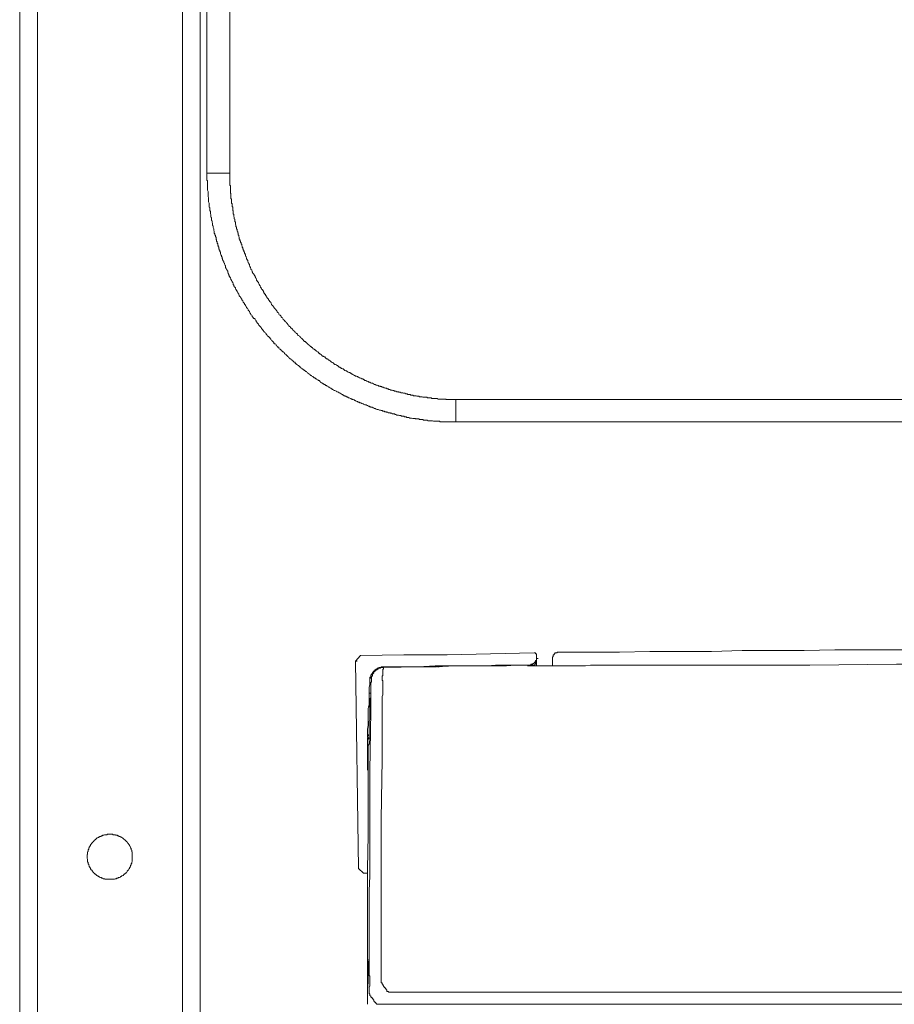
# Model space of a CAD drawing. Units: inches. Extents: x -1111 to 2748, y -1336 to 870.
# Drawn here: x 1648 to 1796, y -210 to -44 of the extents above; entities that cross this region are included whole.
import ezdxf

# ---------------------------------------------------------------- set-up
doc = ezdxf.new("R2010")
doc.units = ezdxf.units.IN
doc.header["$MEASUREMENT"] = 0
doc.layers.add('图层 1', color=7, linetype='Continuous')

msp = doc.modelspace()

# ---------------------------------------------------------------- linework, layer by layer
at = {"layer": '图层 1', "color": 7, "lineweight": 9}
for points in [[(1648.5, -567.55), (1648.5, 322.68)], [(1678.96, -567.55), (1678.96, 322.51)], [(1651.49, 321.21), (1651.49, -567.55)], [(1675.94, 321.21), (1675.94, -567.55)], [(1683.96, -70.11), (1683.96, 69.01)], [(1680.08, -70.11), (1680.08, 65.16)], [(1680.08, -70.11), (1683.96, -70.11)], [(1680.08, -70.11), (1680.08, -70.2), (1680.08, -70.27), (1680.08, -70.36), (1680.08, -70.57), (1680.08, -70.68), (1680.08, -70.74), (1680.08, -70.85), (1680.08, -70.94), (1680.08, -71.04), (1680.08, -71.25), (1680.08, -71.31), (1680.2, -71.41), (1680.2, -71.51), (1680.2, -71.62), (1680.2, -71.69), (1680.2, -71.88), (1680.2, -71.97), (1680.2, -72.07), (1680.2, -72.15), (1680.2, -72.26), (1680.2, -72.36), (1680.2, -72.55), (1680.2, -72.64), (1680.2, -72.74), (1680.2, -72.83), (1680.2, -72.93), (1680.2, -73.02), (1680.29, -73.2), (1680.29, -73.29), (1680.29, -73.4), (1680.29, -73.49), (1680.29, -73.58), (1680.29, -73.66), (1680.29, -73.86), (1680.29, -73.97), (1680.29, -74.03), (1680.29, -74.13), (1680.35, -74.24), (1680.35, -74.34), (1680.35, -74.54), (1680.35, -74.61), (1680.35, -74.7), (1680.35, -74.81), (1680.35, -74.88), (1680.35, -74.97), (1680.47, -75.19), (1680.47, -75.3), (1680.47, -75.38), (1680.47, -75.43), (1680.47, -75.56), (1680.47, -75.64), (1680.47, -75.84), (1680.56, -75.95), (1680.56, -76.03), (1680.56, -76.13), (1680.56, -76.22), (1680.56, -76.29), (1680.56, -76.41), (1680.68, -76.58), (1680.68, -76.72), (1680.68, -76.78), (1680.68, -76.89), (1680.68, -76.98), (1680.75, -77.09), (1680.75, -77.23), (1680.75, -77.34), (1680.75, -77.43), (1680.75, -77.55), (1680.86, -77.62), (1680.86, -77.72), (1680.86, -77.82), (1680.86, -77.98), (1680.86, -78.1), (1680.95, -78.2), (1680.95, -78.29), (1680.95, -78.38), (1680.95, -78.48), (1681.04, -78.57), (1681.04, -78.76), (1681.04, -78.88), (1681.04, -78.95), (1681.13, -79.03), (1681.13, -79.13), (1681.13, -79.22), (1681.13, -79.3), (1681.24, -79.52), (1681.24, -79.61), (1681.24, -79.71), (1681.24, -79.81), (1681.3, -79.9), (1681.3, -79.99), (1681.3, -80.06), (1681.3, -80.26), (1681.4, -80.35), (1681.4, -80.43), (1681.4, -80.55), (1681.5, -80.63), (1681.5, -80.73), (1681.5, -80.81), (1681.62, -81.01), (1681.62, -81.11), (1681.62, -81.2), (1681.62, -81.32), (1681.71, -81.39), (1681.71, -81.49), (1681.71, -81.59), (1681.8, -81.69), (1681.8, -81.86), (1681.8, -81.95), (1681.89, -82.05), (1681.89, -82.16), (1681.89, -82.25), (1681.96, -82.34), (1681.96, -82.42), (1681.96, -82.53), (1682.07, -82.62), (1682.07, -82.79), (1682.07, -82.9), (1682.16, -82.97), (1682.16, -83.08), (1682.25, -83.19), (1682.25, -83.27), (1682.25, -83.36), (1682.34, -83.46), (1682.34, -83.56), (1682.34, -83.73), (1682.45, -83.86), (1682.45, -83.93), (1682.54, -84.04), (1682.54, -84.13), (1682.54, -84.2), (1682.64, -84.32), (1682.64, -84.41), (1682.64, -84.51), (1682.73, -84.59), (1682.73, -84.75), (1682.81, -84.87), (1682.81, -84.95), (1682.92, -85.06), (1682.92, -85.16), (1682.92, -85.27), (1683.02, -85.34), (1683.02, -85.45), (1683.08, -85.52), (1683.08, -85.64), (1683.19, -85.72), (1683.19, -85.9), (1683.19, -86.02), (1683.28, -86.09), (1683.28, -86.2), (1683.4, -86.28), (1683.4, -86.38), (1683.49, -86.46), (1683.49, -86.57), (1683.58, -86.66), (1683.58, -86.77), (1683.58, -86.86), (1683.64, -86.98), (1683.64, -87.04), (1683.78, -87.23), (1683.78, -87.32), (1683.84, -87.41), (1683.84, -87.51), (1683.96, -87.6), (1683.96, -87.69), (1684.03, -87.8), (1684.03, -87.87), (1684.12, -87.98), (1684.12, -88.06), (1684.23, -88.18), (1684.23, -88.27), (1684.34, -88.37), (1684.34, -88.45), (1684.43, -88.55), (1684.43, -88.65), (1684.52, -88.74), (1684.52, -88.92), (1684.59, -89.02), (1684.59, -89.12), (1684.68, -89.2), (1684.68, -89.29), (1684.8, -89.39), (1684.88, -89.47), (1684.88, -89.57), (1684.97, -89.69), (1684.97, -89.77), (1685.09, -89.85), (1685.09, -89.95), (1685.15, -90.05), (1685.15, -90.15), (1685.27, -90.23), (1685.27, -90.34), (1685.36, -90.42), (1685.44, -90.54), (1685.44, -90.62), (1685.54, -90.72), (1685.54, -90.81), (1685.64, -90.92), (1685.74, -90.99), (1685.74, -91.08), (1685.85, -91.17), (1685.85, -91.26), (1685.94, -91.38), (1685.94, -91.49), (1686.03, -91.55), (1686.12, -91.64), (1686.12, -91.73), (1686.21, -91.83), (1686.21, -91.92), (1686.33, -92.02), (1686.39, -92.12), (1686.39, -92.21), (1686.5, -92.32), (1686.57, -92.42), (1686.57, -92.51), (1686.69, -92.59), (1686.69, -92.69), (1686.75, -92.78), (1686.84, -92.88), (1686.84, -92.97), (1686.95, -93.04), (1687.06, -93.15), (1687.06, -93.27), (1687.15, -93.35), (1687.27, -93.44), (1687.27, -93.53), (1687.34, -93.62), (1687.34, -93.72), (1687.43, -93.83), (1687.51, -93.91), (1687.51, -94.02), (1687.63, -94.1), (1687.72, -94.19), (1687.72, -94.3), (1687.78, -94.38), (1687.9, -94.48), (1687.9, -94.56), (1687.99, -94.64), (1688.11, -94.64), (1688.19, -94.76), (1688.19, -94.83), (1688.29, -94.94), (1688.38, -95.01), (1688.38, -95.16), (1688.46, -95.23), (1688.54, -95.32), (1688.54, -95.41), (1688.66, -95.51), (1688.75, -95.6), (1688.85, -95.7), (1688.85, -95.8), (1688.94, -95.9), (1689.05, -96), (1689.11, -96.08), (1689.2, -96.18), (1689.29, -96.27), (1689.29, -96.34), (1689.41, -96.43), (1689.5, -96.54), (1689.5, -96.61), (1689.61, -96.73), (1689.68, -96.84), (1689.81, -96.94), (1689.9, -97.02), (1689.96, -97.11), (1690.05, -97.19), (1690.05, -97.29), (1690.17, -97.39), (1690.24, -97.5), (1690.35, -97.58), (1690.35, -97.68), (1690.44, -97.68), (1690.53, -97.76), (1690.64, -97.88), (1690.74, -97.95), (1690.74, -98.05), (1690.83, -98.14), (1690.92, -98.24), (1690.98, -98.34), (1691.1, -98.43), (1691.18, -98.51), (1691.29, -98.63), (1691.38, -98.72), (1691.38, -98.79), (1691.47, -98.9), (1691.56, -98.9), (1691.68, -99), (1691.78, -99.08), (1691.78, -99.2), (1691.86, -99.28), (1691.94, -99.36), (1692.01, -99.48), (1692.13, -99.48), (1692.22, -99.56), (1692.22, -99.66), (1692.28, -99.76), (1692.43, -99.84), (1692.52, -99.92), (1692.62, -99.92), (1692.62, -100.03), (1692.71, -100.12), (1692.81, -100.2), (1692.89, -100.29), (1692.95, -100.29), (1693.08, -100.41), (1693.16, -100.49), (1693.16, -100.61), (1693.27, -100.69), (1693.36, -100.69), (1693.46, -100.8), (1693.54, -100.87), (1693.64, -100.98), (1693.64, -101.08), (1693.73, -101.08), (1693.82, -101.14), (1693.9, -101.27), (1694.02, -101.37), (1694.1, -101.44), (1694.19, -101.44), (1694.31, -101.53), (1694.31, -101.64), (1694.4, -101.7), (1694.52, -101.7), (1694.58, -101.8), (1694.67, -101.9), (1694.76, -102.01), (1694.88, -102.01), (1694.96, -102.09), (1694.96, -102.21), (1695.05, -102.28), (1695.15, -102.28), (1695.26, -102.39), (1695.34, -102.48), (1695.43, -102.58), (1695.53, -102.58), (1695.62, -102.67), (1695.7, -102.77), (1695.8, -102.85), (1695.89, -102.85), (1695.89, -102.96), (1696, -103.06), (1696.08, -103.16), (1696.2, -103.16), (1696.27, -103.22), (1696.39, -103.33), (1696.44, -103.33), (1696.56, -103.41), (1696.65, -103.49), (1696.76, -103.59), (1696.85, -103.59), (1696.95, -103.69), (1697.03, -103.78), (1697.12, -103.9), (1697.24, -103.99), (1697.3, -103.99), (1697.39, -104.08), (1697.51, -104.17), (1697.6, -104.25), (1697.69, -104.25), (1697.78, -104.38), (1697.87, -104.46), (1697.96, -104.46), (1698.05, -104.57), (1698.18, -104.64), (1698.25, -104.64), (1698.33, -104.74), (1698.42, -104.83), (1698.54, -104.83), (1698.63, -104.92), (1698.72, -105.02), (1698.78, -105.02), (1698.92, -105.12), (1698.99, -105.12), (1699.11, -105.21), (1699.11, -105.29), (1699.19, -105.29), (1699.26, -105.39), (1699.38, -105.49), (1699.47, -105.49), (1699.57, -105.57), (1699.69, -105.7), (1699.75, -105.7), (1699.84, -105.76), (1699.96, -105.76), (1700.05, -105.88), (1700.14, -105.96), (1700.23, -105.96), (1700.34, -106.06), (1700.41, -106.06), (1700.52, -106.13), (1700.61, -106.24), (1700.73, -106.24), (1700.79, -106.33), (1700.88, -106.33), (1700.96, -106.42), (1701.08, -106.5), (1701.17, -106.5), (1701.27, -106.62), (1701.36, -106.62), (1701.44, -106.73), (1701.53, -106.81), (1701.67, -106.81), (1701.85, -106.9), (1701.92, -106.9), (1702.01, -107), (1702.12, -107), (1702.19, -107.08), (1702.29, -107.08), (1702.41, -107.18), (1702.5, -107.27), (1702.59, -107.27), (1702.68, -107.36), (1702.77, -107.36), (1702.86, -107.47), (1702.93, -107.47), (1703.04, -107.56), (1703.12, -107.56), (1703.25, -107.68), (1703.33, -107.68), (1703.4, -107.77), (1703.52, -107.77), (1703.61, -107.85), (1703.71, -107.85), (1703.8, -107.95), (1703.87, -107.95), (1703.98, -108.03), (1704.08, -108.03), (1704.28, -108.12), (1704.37, -108.12), (1704.46, -108.24), (1704.55, -108.24), (1704.64, -108.3), (1704.76, -108.3), (1704.84, -108.39), (1704.91, -108.39), (1705.04, -108.51), (1705.14, -108.51), (1705.22, -108.59), (1705.31, -108.59), (1705.4, -108.68), (1705.49, -108.68), (1705.58, -108.79), (1705.78, -108.79), (1705.88, -108.87), (1705.99, -108.87), (1706.05, -108.87), (1706.18, -108.97), (1706.26, -108.97), (1706.36, -109.05), (1706.46, -109.05), (1706.55, -109.15), (1706.61, -109.15), (1706.71, -109.24), (1706.83, -109.24), (1706.91, -109.24), (1707.09, -109.34), (1707.21, -109.34), (1707.3, -109.43), (1707.38, -109.43), (1707.47, -109.43), (1707.54, -109.54), (1707.65, -109.54), (1707.72, -109.63), (1707.86, -109.63), (1707.94, -109.63), (1708.12, -109.74), (1708.21, -109.74), (1708.31, -109.83), (1708.39, -109.83), (1708.48, -109.83), (1708.6, -109.92), (1708.69, -109.92), (1708.8, -110.01), (1708.89, -110.01), (1708.98, -110.01), (1709.17, -110.09), (1709.27, -110.09), (1709.36, -110.09), (1709.45, -110.19), (1709.54, -110.19), (1709.63, -110.19), (1709.73, -110.3), (1709.84, -110.3), (1709.99, -110.3), (1710.08, -110.38), (1710.19, -110.38), (1710.29, -110.38), (1710.38, -110.47), (1710.47, -110.47), (1710.6, -110.47), (1710.67, -110.58), (1710.78, -110.58), (1710.96, -110.58), (1711.05, -110.65), (1711.14, -110.65), (1711.24, -110.65), (1711.34, -110.75), (1711.41, -110.75), (1711.5, -110.75), (1711.7, -110.75), (1711.8, -110.85), (1711.89, -110.85), (1711.99, -110.85), (1712.08, -110.95), (1712.15, -110.95), (1712.26, -110.95), (1712.38, -110.95), (1712.54, -111.04), (1712.65, -111.04), (1712.74, -111.04), (1712.8, -111.04), (1712.92, -111.12), (1713.01, -111.12), (1713.1, -111.12), (1713.31, -111.12), (1713.39, -111.23), (1713.5, -111.23), (1713.59, -111.23), (1713.69, -111.23), (1713.77, -111.35), (1713.86, -111.35), (1714.07, -111.35), (1714.18, -111.35), (1714.25, -111.44), (1714.37, -111.44), (1714.45, -111.44), (1714.54, -111.44), (1714.61, -111.44), (1714.8, -111.53), (1714.9, -111.53), (1714.99, -111.53), (1715.13, -111.53), (1715.19, -111.53), (1715.28, -111.6), (1715.48, -111.6), (1715.55, -111.6), (1715.64, -111.6), (1715.75, -111.6), (1715.84, -111.6), (1715.96, -111.7), (1716.06, -111.7), (1716.22, -111.7), (1716.31, -111.7), (1716.4, -111.7), (1716.52, -111.7), (1716.61, -111.78), (1716.7, -111.78), (1716.9, -111.78), (1716.97, -111.78), (1717.06, -111.78), (1717.15, -111.78), (1717.27, -111.78), (1717.33, -111.89), (1717.55, -111.89), (1717.62, -111.89), (1717.74, -111.89), (1717.83, -111.89), (1717.91, -111.89), (1718.01, -111.89), (1718.12, -111.89), (1718.27, -111.96), (1718.39, -111.96), (1718.48, -111.96), (1718.57, -111.96), (1718.66, -111.96), (1718.77, -111.96), (1718.97, -111.96), (1719.03, -111.96), (1719.16, -111.96), (1719.22, -111.96), (1719.33, -111.96), (1719.42, -112.08), (1719.62, -112.08), (1719.69, -112.08), (1719.84, -112.08), (1719.9, -112.08), (1719.98, -112.08), (1720.07, -112.08), (1720.3, -112.08), (1720.36, -112.08), (1720.45, -112.08), (1720.57, -112.08), (1720.64, -112.08), (1720.72, -112.08), (1720.91, -112.08), (1721.04, -112.08), (1721.11, -112.08), (1721.23, -112.08), (1721.31, -112.08), (1721.38, -112.08), (1721.59, -112.08), (1721.69, -112.08), (1721.75, -112.08), (1721.87, -112.08), (1721.96, -112.08), (1722.05, -112.08)], [(1683.96, -70.11), (1683.96, -70.2), (1683.96, -70.27), (1683.96, -70.36), (1683.96, -70.48), (1683.96, -70.57), (1683.96, -70.68), (1683.96, -70.74), (1683.96, -70.85), (1683.96, -71.04), (1683.96, -71.12), (1683.96, -71.25), (1683.96, -71.31), (1683.96, -71.41), (1683.96, -71.51), (1683.96, -71.62), (1683.96, -71.69), (1683.96, -71.8), (1683.96, -71.88), (1683.96, -71.97), (1683.96, -72.07), (1683.96, -72.15), (1684.03, -72.26), (1684.03, -72.36), (1684.03, -72.46), (1684.03, -72.55), (1684.03, -72.74), (1684.03, -72.83), (1684.03, -72.93), (1684.03, -73.02), (1684.03, -73.09), (1684.03, -73.2), (1684.03, -73.29), (1684.03, -73.4), (1684.03, -73.49), (1684.12, -73.58), (1684.12, -73.66), (1684.12, -73.77), (1684.12, -73.86), (1684.12, -73.97), (1684.12, -74.03), (1684.12, -74.13), (1684.12, -74.24), (1684.12, -74.43), (1684.23, -74.54), (1684.23, -74.61), (1684.23, -74.7), (1684.23, -74.81), (1684.23, -74.88), (1684.23, -74.97), (1684.23, -75.1), (1684.23, -75.19), (1684.34, -75.3), (1684.34, -75.38), (1684.34, -75.43), (1684.34, -75.56), (1684.34, -75.64), (1684.34, -75.75), (1684.43, -75.84), (1684.43, -75.95), (1684.43, -76.03), (1684.43, -76.13), (1684.43, -76.29), (1684.43, -76.41), (1684.52, -76.49), (1684.52, -76.58), (1684.52, -76.72), (1684.52, -76.78), (1684.52, -76.89), (1684.52, -76.98), (1684.59, -77.09), (1684.59, -77.15), (1684.59, -77.23), (1684.59, -77.34), (1684.59, -77.43), (1684.68, -77.55), (1684.68, -77.62), (1684.68, -77.72), (1684.68, -77.82), (1684.8, -77.89), (1684.8, -77.98), (1684.8, -78.1), (1684.8, -78.2), (1684.8, -78.29), (1684.88, -78.38), (1684.88, -78.57), (1684.88, -78.65), (1684.88, -78.76), (1684.97, -78.88), (1684.97, -78.95), (1684.97, -79.03), (1684.97, -79.13), (1685.09, -79.22), (1685.09, -79.3), (1685.09, -79.43), (1685.09, -79.52), (1685.15, -79.61), (1685.15, -79.71), (1685.15, -79.81), (1685.15, -79.9), (1685.27, -79.99), (1685.27, -80.06), (1685.27, -80.17), (1685.36, -80.26), (1685.36, -80.35), (1685.36, -80.43), (1685.36, -80.55), (1685.44, -80.63), (1685.44, -80.73), (1685.44, -80.81), (1685.54, -80.9), (1685.54, -81.01), (1685.54, -81.11), (1685.54, -81.2), (1685.64, -81.32), (1685.64, -81.39), (1685.64, -81.49), (1685.74, -81.59), (1685.74, -81.69), (1685.74, -81.76), (1685.85, -81.86), (1685.85, -81.95), (1685.85, -82.05), (1685.94, -82.16), (1685.94, -82.25), (1685.94, -82.34), (1686.03, -82.42), (1686.03, -82.53), (1686.03, -82.62), (1686.12, -82.71), (1686.12, -82.79), (1686.12, -82.9), (1686.21, -82.97), (1686.21, -83.08), (1686.33, -83.19), (1686.33, -83.27), (1686.33, -83.36), (1686.39, -83.46), (1686.39, -83.56), (1686.39, -83.65), (1686.5, -83.73), (1686.5, -83.86), (1686.57, -83.93), (1686.57, -84.04), (1686.57, -84.13), (1686.69, -84.2), (1686.69, -84.32), (1686.75, -84.41), (1686.75, -84.51), (1686.75, -84.59), (1686.84, -84.69), (1686.84, -84.75), (1686.95, -84.87), (1686.95, -84.95), (1686.95, -85.06), (1687.06, -85.16), (1687.06, -85.27), (1687.15, -85.34), (1687.15, -85.45), (1687.27, -85.52), (1687.27, -85.64), (1687.27, -85.72), (1687.34, -85.81), (1687.34, -85.9), (1687.43, -86.02), (1687.43, -86.09), (1687.51, -86.2), (1687.51, -86.28), (1687.51, -86.38), (1687.63, -86.46), (1687.63, -86.57), (1687.72, -86.66), (1687.72, -86.77), (1687.78, -86.86), (1687.78, -86.98), (1687.9, -86.98), (1687.9, -87.04), (1687.99, -87.12), (1687.99, -87.23), (1688.11, -87.32), (1688.11, -87.41), (1688.19, -87.51), (1688.19, -87.6), (1688.29, -87.69), (1688.29, -87.8), (1688.38, -87.87), (1688.38, -87.98), (1688.46, -88.06), (1688.46, -88.18), (1688.54, -88.27), (1688.54, -88.37), (1688.66, -88.45), (1688.75, -88.55), (1688.75, -88.65), (1688.85, -88.74), (1688.85, -88.83), (1688.94, -88.92), (1688.94, -89.02), (1689.05, -89.12), (1689.05, -89.2), (1689.11, -89.29), (1689.11, -89.39), (1689.2, -89.47), (1689.2, -89.57), (1689.29, -89.57), (1689.29, -89.69), (1689.41, -89.77), (1689.5, -89.85), (1689.5, -89.95), (1689.61, -90.05), (1689.61, -90.15), (1689.68, -90.23), (1689.68, -90.34), (1689.81, -90.42), (1689.81, -90.54), (1689.9, -90.54), (1689.96, -90.62), (1689.96, -90.72), (1690.05, -90.81), (1690.05, -90.92), (1690.17, -90.99), (1690.17, -91.08), (1690.24, -91.17), (1690.35, -91.26), (1690.44, -91.38), (1690.44, -91.49), (1690.53, -91.55), (1690.64, -91.64), (1690.64, -91.73), (1690.74, -91.83), (1690.74, -91.92), (1690.83, -91.92), (1690.92, -92.02), (1690.92, -92.12), (1690.98, -92.21), (1690.98, -92.32), (1691.1, -92.42), (1691.18, -92.51), (1691.18, -92.59), (1691.29, -92.59), (1691.38, -92.69), (1691.38, -92.78), (1691.47, -92.88), (1691.47, -92.97), (1691.56, -93.04), (1691.68, -93.15), (1691.78, -93.27), (1691.86, -93.35), (1691.86, -93.44), (1691.94, -93.53), (1692.01, -93.62), (1692.13, -93.72), (1692.22, -93.83), (1692.22, -93.91), (1692.28, -94.02), (1692.43, -94.1), (1692.52, -94.19), (1692.62, -94.3), (1692.62, -94.38), (1692.71, -94.48), (1692.81, -94.56), (1692.89, -94.64), (1692.95, -94.76), (1692.95, -94.83), (1693.08, -94.94), (1693.16, -94.94), (1693.16, -95.01), (1693.27, -95.16), (1693.36, -95.23), (1693.46, -95.32), (1693.54, -95.41), (1693.64, -95.51), (1693.64, -95.6), (1693.73, -95.7), (1693.82, -95.7), (1693.82, -95.8), (1693.9, -95.9), (1694.02, -96), (1694.1, -96), (1694.1, -96.08), (1694.19, -96.18), (1694.31, -96.27), (1694.4, -96.34), (1694.52, -96.43), (1694.58, -96.54), (1694.58, -96.61), (1694.67, -96.61), (1694.76, -96.73), (1694.88, -96.84), (1694.88, -96.94), (1694.96, -96.94), (1695.05, -97.02), (1695.15, -97.11), (1695.15, -97.19), (1695.26, -97.19), (1695.34, -97.29), (1695.43, -97.39), (1695.43, -97.5), (1695.53, -97.5), (1695.62, -97.58), (1695.7, -97.68), (1695.8, -97.76), (1695.89, -97.88), (1696, -97.95), (1696.08, -98.05), (1696.2, -98.14), (1696.27, -98.24), (1696.39, -98.24), (1696.39, -98.34), (1696.44, -98.43), (1696.56, -98.51), (1696.65, -98.51), (1696.76, -98.63), (1696.76, -98.72), (1696.85, -98.72), (1696.95, -98.79), (1697.03, -98.9), (1697.12, -99), (1697.24, -99.08), (1697.3, -99.2), (1697.39, -99.2), (1697.51, -99.28), (1697.51, -99.36), (1697.6, -99.36), (1697.69, -99.48), (1697.78, -99.56), (1697.87, -99.56), (1697.96, -99.66), (1697.96, -99.76), (1698.05, -99.76), (1698.18, -99.84), (1698.25, -99.92), (1698.33, -99.92), (1698.42, -100.03), (1698.42, -100.12), (1698.54, -100.12), (1698.63, -100.2), (1698.72, -100.29), (1698.78, -100.29), (1698.92, -100.41), (1698.92, -100.49), (1698.99, -100.49), (1699.11, -100.61), (1699.19, -100.69), (1699.26, -100.69), (1699.38, -100.8), (1699.47, -100.87), (1699.57, -100.98), (1699.69, -100.98), (1699.75, -101.08), (1699.84, -101.14), (1699.96, -101.14), (1700.05, -101.27), (1700.14, -101.37), (1700.23, -101.44), (1700.34, -101.44), (1700.41, -101.53), (1700.52, -101.53), (1700.61, -101.64), (1700.61, -101.7), (1700.73, -101.7), (1700.79, -101.8), (1700.88, -101.8), (1700.96, -101.9), (1701.08, -102.01), (1701.17, -102.01), (1701.27, -102.09), (1701.36, -102.09), (1701.36, -102.21), (1701.44, -102.28), (1701.53, -102.28), (1701.67, -102.39), (1701.74, -102.39), (1701.85, -102.48), (1701.92, -102.48), (1702.01, -102.58), (1702.12, -102.58), (1702.19, -102.67), (1702.19, -102.77), (1702.29, -102.77), (1702.41, -102.85), (1702.5, -102.85), (1702.59, -102.96), (1702.68, -102.96), (1702.77, -103.06), (1702.86, -103.06), (1702.93, -103.16), (1703.04, -103.16), (1703.12, -103.22), (1703.25, -103.33), (1703.33, -103.41), (1703.4, -103.41), (1703.52, -103.49), (1703.61, -103.49), (1703.71, -103.59), (1703.8, -103.59), (1703.87, -103.69), (1703.98, -103.69), (1704.08, -103.78), (1704.19, -103.78), (1704.28, -103.9), (1704.37, -103.9), (1704.46, -103.99), (1704.55, -103.99), (1704.55, -104.08), (1704.64, -104.08), (1704.76, -104.17), (1704.84, -104.17), (1704.91, -104.25), (1705.04, -104.25), (1705.14, -104.38), (1705.22, -104.38), (1705.31, -104.38), (1705.4, -104.46), (1705.49, -104.46), (1705.58, -104.57), (1705.68, -104.57), (1705.78, -104.64), (1705.88, -104.64), (1705.99, -104.74), (1706.05, -104.74), (1706.18, -104.83), (1706.26, -104.83), (1706.36, -104.83), (1706.46, -104.92), (1706.55, -104.92), (1706.61, -105.02), (1706.71, -105.12), (1706.83, -105.12), (1706.91, -105.12), (1707, -105.21), (1707.09, -105.21), (1707.21, -105.29), (1707.3, -105.29), (1707.38, -105.39), (1707.47, -105.39), (1707.54, -105.39), (1707.65, -105.49), (1707.72, -105.49), (1707.86, -105.57), (1707.94, -105.57), (1708.06, -105.57), (1708.12, -105.7), (1708.21, -105.7), (1708.31, -105.76), (1708.39, -105.76), (1708.48, -105.76), (1708.6, -105.88), (1708.69, -105.88), (1708.8, -105.88), (1708.89, -105.96), (1708.98, -105.96), (1709.07, -106.06), (1709.17, -106.06), (1709.27, -106.06), (1709.36, -106.13), (1709.45, -106.13), (1709.54, -106.13), (1709.63, -106.24), (1709.73, -106.24), (1709.84, -106.24), (1709.93, -106.33), (1709.99, -106.33), (1710.08, -106.33), (1710.19, -106.42), (1710.29, -106.42), (1710.38, -106.42), (1710.47, -106.5), (1710.6, -106.5), (1710.67, -106.5), (1710.78, -106.62), (1710.87, -106.62), (1710.96, -106.62), (1711.05, -106.73), (1711.14, -106.73), (1711.24, -106.73), (1711.34, -106.73), (1711.41, -106.81), (1711.5, -106.81), (1711.62, -106.81), (1711.7, -106.9), (1711.8, -106.9), (1711.89, -106.9), (1711.99, -106.9), (1712.08, -107), (1712.15, -107), (1712.38, -107), (1712.44, -107.08), (1712.54, -107.08), (1712.65, -107.08), (1712.74, -107.08), (1712.8, -107.18), (1712.92, -107.18), (1713.01, -107.18), (1713.1, -107.18), (1713.22, -107.27), (1713.31, -107.27), (1713.39, -107.27), (1713.5, -107.27), (1713.59, -107.36), (1713.69, -107.36), (1713.77, -107.36), (1713.86, -107.36), (1713.98, -107.47), (1714.07, -107.47), (1714.18, -107.47), (1714.25, -107.47), (1714.37, -107.47), (1714.45, -107.56), (1714.54, -107.56), (1714.61, -107.56), (1714.73, -107.56), (1714.8, -107.56), (1714.9, -107.68), (1715.13, -107.68), (1715.19, -107.68), (1715.28, -107.68), (1715.37, -107.68), (1715.48, -107.77), (1715.55, -107.77), (1715.64, -107.77), (1715.75, -107.77), (1715.84, -107.77), (1715.96, -107.85), (1716.06, -107.85), (1716.12, -107.85), (1716.22, -107.85), (1716.31, -107.85), (1716.4, -107.85), (1716.52, -107.95), (1716.61, -107.95), (1716.7, -107.95), (1716.79, -107.95), (1716.9, -107.95), (1716.97, -107.95), (1717.15, -107.95), (1717.27, -108.03), (1717.33, -108.03), (1717.45, -108.03), (1717.55, -108.03), (1717.62, -108.03), (1717.74, -108.03), (1717.83, -108.03), (1717.91, -108.03), (1718.01, -108.12), (1718.12, -108.12), (1718.21, -108.12), (1718.27, -108.12), (1718.39, -108.12), (1718.48, -108.12), (1718.57, -108.12), (1718.66, -108.12), (1718.77, -108.12), (1718.97, -108.12), (1719.03, -108.24), (1719.16, -108.24), (1719.22, -108.24), (1719.33, -108.24), (1719.42, -108.24), (1719.51, -108.24), (1719.62, -108.24), (1719.69, -108.24), (1719.84, -108.24), (1719.9, -108.24), (1719.98, -108.24), (1720.07, -108.24), (1720.19, -108.24), (1720.3, -108.24), (1720.36, -108.24), (1720.45, -108.3), (1720.64, -108.3), (1720.72, -108.3), (1720.84, -108.3), (1720.91, -108.3), (1721.04, -108.3), (1721.11, -108.3), (1721.23, -108.3), (1721.31, -108.3), (1721.38, -108.3), (1721.49, -108.3), (1721.59, -108.3), (1721.69, -108.3), (1721.75, -108.3), (1721.87, -108.3), (1721.96, -108.3), (1722.05, -108.3)], [(1722.05, -112.08), (1722.05, -108.3)], [(1831.95, -108.3), (1722.05, -108.3)], [(1831.95, -112.08), (1722.05, -112.08)], [(1735.27, -151.08), (1727.91, -151.23), (1720.6, -151.37), (1713.27, -151.37), (1705.97, -151.5)], [(1735.65, -151.49), (1735.65, -151.36), (1735.65, -151.23), (1735.52, -151.23), (1735.52, -151.08), (1735.4, -151.08), (1735.27, -151.08)], [(1739.32, -150.95), (1739.18, -150.95), (1739.18, -151.08), (1739.05, -151.08), (1738.91, -151.08), (1738.76, -151.08), (1738.76, -151.23), (1738.64, -151.23), (1738.64, -151.37), (1738.49, -151.37), (1738.49, -151.49), (1738.49, -151.65), (1738.49, -151.76), (1738.37, -151.76), (1738.37, -151.92)], [(1739.32, -150.95), (1749.64, -150.95), (1754.79, -150.83), (1760.06, -150.83), (1765.21, -150.83), (1770.38, -150.68), (1775.68, -150.68), (1780.82, -150.68), (1785.97, -150.55), (1791.13, -150.55), (1796.41, -150.55), (1801.58, -150.55), (1806.72, -150.55), (1812.02, -150.41), (1822.31, -150.41)], [(1705.97, -151.49), (1705.13, -152.44)], [(1705.13, -152.44), (1705.41, -152.44)], [(1705.67, -187.42), (1705.13, -152.44)], [(1735.65, -152.03), (1735.65, -152.17), (1735.65, -152.33), (1735.52, -152.33), (1735.52, -152.44), (1735.52, -152.58), (1735.4, -152.58), (1735.4, -152.71), (1735.27, -152.71), (1735.27, -152.87)], [(1735.52, -152.86), (1735.52, -152.71), (1735.65, -152.71), (1735.65, -152.58), (1735.65, -152.44), (1735.65, -152.31)], [(1735.65, -151.49), (1735.65, -152.03)], [(1735.65, -152.03), (1735.92, -152.03)], [(1735.65, -152.31), (1735.65, -152.03)], [(1735.65, -152.31), (1735.65, -152.71)], [(1735.65, -152.71), (1735.65, -153.13)], [(1738.37, -153.13), (1738.37, -152.58), (1738.37, -151.91)], [(1708.12, -154.35), (1707.98, -154.35), (1707.98, -154.49), (1707.98, -154.62), (1707.85, -154.62), (1707.85, -154.76), (1707.72, -154.76), (1707.72, -154.9), (1707.72, -155.02), (1707.72, -155.16), (1707.56, -155.16), (1707.56, -155.31), (1707.56, -155.42), (1707.56, -155.56), (1707.56, -155.71)], [(1707.85, -155.16), (1707.85, -155.02), (1707.98, -155.02), (1707.98, -154.9), (1707.98, -154.76), (1707.98, -154.62), (1708.12, -154.62), (1708.12, -154.49), (1708.25, -154.49), (1708.25, -154.35), (1708.25, -154.2), (1708.4, -154.2), (1708.4, -154.08), (1708.54, -154.08), (1708.54, -153.94), (1708.66, -153.94), (1708.81, -153.94), (1708.81, -153.81), (1708.95, -153.81), (1708.95, -153.66), (1709.08, -153.66), (1709.19, -153.66), (1709.33, -153.66), (1709.33, -153.52), (1709.46, -153.52), (1709.61, -153.52), (1709.75, -153.52), (1709.88, -153.52)], [(1709.33, -153.51), (1709.19, -153.51), (1709.08, -153.51), (1709.08, -153.67), (1708.95, -153.67), (1708.8, -153.67), (1708.8, -153.81), (1708.66, -153.81), (1708.54, -153.81), (1708.54, -153.93), (1708.4, -153.93), (1708.4, -154.07), (1708.25, -154.07), (1708.25, -154.2), (1708.1, -154.2), (1708.1, -154.35)], [(1709.33, -153.51), (1709.48, -153.51), (1709.48, -153.4), (1709.61, -153.4), (1709.75, -153.4), (1709.88, -153.4)], [(1709.88, -153.51), (1709.75, -153.51), (1709.61, -153.51), (1709.48, -153.51), (1709.33, -153.51)], [(1709.33, -153.51), (1709.61, -153.51)], [(1709.88, -153.51), (1709.88, -153.67), (1709.88, -153.81), (1709.75, -153.81), (1709.75, -153.93), (1709.75, -154.07), (1709.75, -154.2), (1709.75, -154.35), (1709.75, -154.47), (1709.75, -154.6), (1709.75, -154.76), (1709.75, -154.9), (1709.61, -155.02), (1709.61, -155.15), (1709.61, -155.31), (1709.61, -155.43), (1709.61, -155.56), (1709.61, -155.71), (1709.75, -155.71), (1709.75, -155.84), (1709.75, -155.99), (1709.75, -156.09), (1709.75, -156.24), (1709.75, -156.38), (1709.75, -156.51), (1709.75, -156.65), (1709.75, -156.79), (1709.75, -156.92), (1709.75, -157.06), (1709.75, -157.19), (1709.75, -157.34), (1709.75, -157.46), (1709.75, -157.6), (1709.75, -157.74), (1709.75, -157.87), (1709.75, -158), (1709.75, -158.14), (1709.61, -158.41), (1709.61, -158.54), (1709.61, -158.83)], [(1709.88, -153.41), (1715.7, -153.41), (1718.57, -153.26), (1721.55, -153.26), (1724.36, -153.26), (1725.89, -153.26), (1727.4, -153.26), (1728.74, -153.13), (1730.21, -153.13), (1733.06, -153.13)], [(1733.61, -153.13), (1732.13, -153.13), (1730.63, -153.26), (1729.15, -153.26), (1727.65, -153.26), (1726.14, -153.26), (1724.78, -153.26), (1721.82, -153.26), (1718.81, -153.41), (1715.87, -153.41), (1709.88, -153.51)], [(1718.97, -153.41), (1719.24, -153.41)], [(1733.06, -153.13), (1733.36, -153.13)], [(1733.06, -153.13), (1733.2, -153.13), (1733.36, -153.13), (1733.5, -153.13), (1733.61, -153.13)], [(1733.06, -153.13), (1733.2, -153.13), (1733.36, -153.13), (1733.5, -153.13), (1733.61, -153.13), (1733.74, -153.13), (1733.91, -153.13)], [(1733.91, -153.13), (1733.61, -153.13)], [(1733.91, -153.13), (1734.03, -153.13), (1734.15, -153.13), (1734.32, -153.13), (1734.44, -153.13), (1734.56, -153.13), (1734.71, -153.13), (1734.71, -152.99)], [(1734.56, -153.13), (1734.44, -153.13), (1734.32, -153.13), (1733.91, -153.13)], [(1734.32, -153.26), (1734.15, -153.26)], [(1734.15, -153.26), (1734.32, -153.26)], [(1734.44, -153.26), (1734.32, -153.26), (1734.15, -153.26)], [(1734.15, -153.26), (1734.44, -153.26)], [(1740, -153.26), (1738.64, -153.26), (1737.84, -153.26), (1737.16, -153.26), (1736.45, -153.26), (1736.08, -153.26), (1735.78, -153.26), (1735.4, -153.26), (1735.12, -153.26), (1734.83, -153.26), (1734.71, -153.26), (1734.56, -153.26), (1734.44, -153.26), (1734.32, -153.26)], [(1735.12, -153.13), (1734.98, -153.13), (1734.84, -153.13), (1734.71, -153.13), (1734.56, -153.13)], [(1734.71, -152.99), (1734.84, -152.99), (1734.98, -152.99), (1735.12, -152.86), (1735.27, -152.86)], [(1735.52, -152.86), (1735.52, -152.99), (1735.4, -152.99), (1735.4, -153.13), (1735.27, -153.13), (1735.12, -153.13)], [(1752.48, -153.13), (1749.35, -153.13), (1747.87, -153.13), (1746.25, -153.13), (1744.76, -153.13), (1743.93, -153.26), (1743.14, -153.26), (1741.61, -153.26), (1740, -153.26)], [(1869.53, -152.99), (1854.89, -152.99), (1840.24, -152.99), (1825.59, -152.99), (1810.95, -152.99), (1796.41, -152.99), (1781.76, -153.13), (1767.12, -153.13), (1752.48, -153.13)], [(1707.56, -155.71), (1707.56, -156.38), (1707.44, -156.92), (1707.44, -157.46), (1707.44, -158.14), (1707.44, -158.69), (1707.44, -159.23), (1707.44, -159.78), (1707.3, -160.44), (1707.3, -160.99), (1707.3, -161.53), (1707.3, -162.21), (1707.3, -162.77), (1707.3, -163.3), (1707.17, -163.96), (1707.17, -164.52), (1707.17, -165.07)], [(1707.56, -155.31), (1707.85, -155.31)], [(1707.85, -155.16), (1707.85, -155.31), (1707.85, -155.42), (1707.85, -155.55), (1707.85, -155.7), (1707.85, -155.84), (1707.85, -155.98), (1707.72, -155.98), (1707.72, -156.09), (1707.72, -156.24)], [(1707.72, -160.86), (1707.72, -160.59), (1707.72, -160.31), (1707.72, -159.89), (1707.72, -159.61), (1707.72, -159.51), (1707.72, -159.36), (1707.72, -159.23), (1707.72, -159.08), (1707.72, -158.95), (1707.72, -158.83), (1707.72, -158.69), (1707.72, -158.54), (1707.72, -158.28), (1707.72, -158), (1707.72, -157.74), (1707.72, -157.45), (1707.72, -157.2), (1707.72, -156.94), (1707.72, -156.24)], [(1707.72, -156.24), (1707.72, -156.51), (1707.72, -156.66), (1707.72, -156.79), (1707.72, -156.94), (1707.72, -157.2), (1707.72, -157.33), (1707.72, -157.59), (1707.72, -158)], [(1707.44, -157.87), (1707.72, -157.87)], [(1707.56, -161.53), (1707.56, -161.39), (1707.56, -161.27), (1707.56, -161.13), (1707.56, -161), (1707.56, -160.86), (1707.56, -160.73), (1707.56, -160.59), (1707.56, -160.44), (1707.56, -160.3), (1707.56, -160.18), (1707.56, -160.05), (1707.56, -159.89), (1707.56, -159.78), (1707.56, -159.63), (1707.56, -159.51), (1707.56, -159.36), (1707.56, -159.23), (1707.56, -159.09), (1707.56, -158.95), (1707.56, -158.83), (1707.72, -158.67), (1707.72, -158.54), (1707.72, -158.41), (1707.72, -158.28), (1707.72, -158.14), (1707.72, -158.01)], [(1709.61, -158.83), (1709.61, -163.97), (1709.61, -166.41), (1709.61, -168.99), (1709.46, -179.16), (1709.46, -184.19), (1709.46, -186.75), (1709.46, -189.34), (1709.46, -191.78), (1709.46, -194.35), (1709.46, -195.71), (1709.46, -196.93), (1709.46, -198.15), (1709.46, -199.51)], [(1707.3, -160.17), (1707.56, -160.17)], [(1707.44, -201.4), (1707.44, -200.16), (1707.44, -198.81), (1707.44, -197.61), (1707.44, -196.38), (1707.44, -193.8), (1707.44, -191.23), (1707.56, -188.67), (1707.56, -186.21), (1707.56, -181.06), (1707.56, -176.04), (1707.56, -171.02), (1707.72, -160.86)], [(1707.56, -161.53), (1707.56, -161.67), (1707.56, -161.93), (1707.56, -162.07), (1707.56, -162.22), (1707.56, -162.35), (1707.44, -162.6), (1707.44, -162.75), (1707.44, -162.88), (1707.44, -163.03), (1707.44, -163.16), (1707.44, -163.31), (1707.44, -163.43), (1707.44, -163.57), (1707.44, -163.71), (1707.44, -163.84), (1707.44, -163.97), (1707.44, -164.11), (1707.44, -164.24), (1707.44, -164.38), (1707.44, -164.52), (1707.44, -164.66), (1707.44, -164.79), (1707.44, -165.07)], [(1707.17, -164.92), (1707.44, -164.92)], [(1707.17, -165.07), (1707.44, -165.07)], [(1707.17, -165.07), (1707.17, -165.21), (1707.17, -165.32), (1707.3, -165.32), (1707.3, -165.46)], [(1707.44, -165.07), (1707.44, -165.32), (1707.44, -165.46), (1707.44, -165.74), (1707.44, -165.87), (1707.44, -166), (1707.44, -166.41), (1707.3, -166.68), (1707.3, -167.1), (1707.3, -167.76), (1707.3, -170.62), (1707.3, -171.97), (1707.3, -173.47), (1707.3, -176.17), (1707.3, -179.02), (1707.3, -181.87), (1707.17, -187.42), (1707.17, -193.12), (1707.17, -195.98), (1707.17, -198.7), (1707.17, -204.38), (1707.17, -209.94)], [(1707.17, -165.46), (1707.17, -165.6)], [(1707.3, -165.6), (1707.17, -165.6), (1707.17, -165.47)], [(1707.3, -165.6), (1707.17, -165.6)], [(1707.17, -170.88), (1707.17, -170.22), (1707.17, -169.67), (1707.17, -168.99), (1707.17, -168.3), (1707.17, -167.64), (1707.17, -166.95), (1707.17, -166.28), (1707.17, -165.6)], [(1707.3, -165.46), (1707.56, -165.46)], [(1707.3, -165.6), (1707.3, -165.47), (1707.44, -165.47)], [(1667.47, -185.48), (1667.47, -185.41), (1667.47, -185.31), (1667.47, -185.19), (1667.47, -185.1), (1667.47, -185.01), (1667.47, -184.93), (1667.47, -184.83), (1667.47, -184.75), (1667.47, -184.65), (1667.41, -184.65), (1667.41, -184.59), (1667.41, -184.49), (1667.41, -184.38), (1667.32, -184.28), (1667.32, -184.16), (1667.32, -184.07), (1667.2, -183.98), (1667.2, -183.91), (1667.11, -183.81), (1667.11, -183.7), (1666.99, -183.6), (1666.99, -183.51), (1666.93, -183.42), (1666.93, -183.32), (1666.84, -183.32), (1666.84, -183.22), (1666.72, -183.22), (1666.72, -183.13), (1666.64, -183.05), (1666.64, -182.96), (1666.54, -182.96), (1666.54, -182.87), (1666.45, -182.87), (1666.45, -182.76), (1666.36, -182.76), (1666.36, -182.68), (1666.27, -182.68), (1666.27, -182.59), (1666.17, -182.59), (1666.07, -182.47), (1665.98, -182.39), (1665.87, -182.39), (1665.87, -182.29), (1665.77, -182.29), (1665.69, -182.19), (1665.6, -182.19), (1665.6, -182.11), (1665.51, -182.11), (1665.42, -182.11), (1665.42, -182.02), (1665.31, -182.02), (1665.24, -182.02), (1665.24, -181.92), (1665.12, -181.92), (1665.04, -181.92), (1664.94, -181.84), (1664.85, -181.84), (1664.72, -181.84), (1664.65, -181.84), (1664.65, -181.75), (1664.59, -181.75), (1664.5, -181.75), (1664.38, -181.75), (1664.29, -181.75), (1664.18, -181.75), (1664.18, -181.64), (1664.07, -181.64), (1664, -181.64), (1663.91, -181.64), (1663.82, -181.64), (1663.73, -181.64), (1663.64, -181.64), (1663.53, -181.64), (1663.43, -181.64), (1663.32, -181.64), (1663.24, -181.64), (1663.24, -181.75), (1663.17, -181.75), (1663.05, -181.75), (1662.97, -181.75), (1662.88, -181.75), (1662.78, -181.75), (1662.7, -181.84), (1662.58, -181.84), (1662.5, -181.84), (1662.38, -181.92), (1662.31, -181.92), (1662.22, -181.92), (1662.22, -182.02), (1662.13, -182.02), (1662.04, -182.02), (1661.93, -182.11), (1661.85, -182.11), (1661.85, -182.19), (1661.76, -182.19), (1661.63, -182.29), (1661.55, -182.29), (1661.46, -182.39), (1661.39, -182.39), (1661.39, -182.47), (1661.28, -182.47), (1661.28, -182.59), (1661.19, -182.59), (1661.19, -182.68), (1661.08, -182.68), (1661.08, -182.76), (1661.01, -182.76), (1661.01, -182.87), (1660.89, -182.87), (1660.89, -182.96), (1660.81, -182.96), (1660.81, -183.05), (1660.72, -183.05), (1660.72, -183.13), (1660.61, -183.22), (1660.61, -183.32), (1660.49, -183.32), (1660.49, -183.42), (1660.43, -183.42), (1660.43, -183.51), (1660.43, -183.6), (1660.34, -183.6), (1660.34, -183.7), (1660.34, -183.81), (1660.24, -183.81), (1660.24, -183.91), (1660.24, -183.98), (1660.16, -183.98), (1660.16, -184.07), (1660.16, -184.16), (1660.07, -184.28), (1660.07, -184.38), (1660.07, -184.49), (1660.07, -184.59), (1659.95, -184.65), (1659.95, -184.75), (1659.95, -184.83), (1659.95, -184.93), (1659.95, -185.01), (1659.95, -185.1), (1659.87, -185.1), (1659.87, -185.19), (1659.87, -185.31), (1659.87, -185.41), (1659.87, -185.48), (1659.87, -185.6), (1659.87, -185.7), (1659.87, -185.77), (1659.95, -185.87), (1659.95, -185.96), (1659.95, -186.07), (1659.95, -186.16), (1659.95, -186.26), (1659.95, -186.35), (1660.07, -186.35), (1660.07, -186.44), (1660.07, -186.52), (1660.07, -186.62), (1660.07, -186.72), (1660.16, -186.72), (1660.16, -186.82), (1660.16, -186.89), (1660.24, -187), (1660.24, -187.09), (1660.34, -187.2), (1660.34, -187.3), (1660.43, -187.38), (1660.43, -187.49), (1660.49, -187.57), (1660.49, -187.65), (1660.61, -187.65), (1660.61, -187.74), (1660.72, -187.74), (1660.72, -187.84), (1660.81, -187.93), (1660.81, -188.05), (1660.89, -188.05), (1660.89, -188.11), (1661.01, -188.11), (1661.01, -188.21), (1661.08, -188.21), (1661.08, -188.31), (1661.19, -188.31), (1661.19, -188.42), (1661.28, -188.42), (1661.39, -188.51), (1661.46, -188.51), (1661.46, -188.61), (1661.55, -188.61), (1661.55, -188.69), (1661.63, -188.69), (1661.76, -188.69), (1661.76, -188.78), (1661.85, -188.78), (1661.93, -188.88), (1662.04, -188.88), (1662.13, -188.98), (1662.22, -188.98), (1662.31, -188.98), (1662.31, -189.08), (1662.38, -189.08), (1662.5, -189.08), (1662.58, -189.19), (1662.7, -189.19), (1662.78, -189.19), (1662.88, -189.19), (1662.88, -189.26), (1662.97, -189.26), (1663.05, -189.26), (1663.17, -189.26), (1663.24, -189.26), (1663.32, -189.26), (1663.43, -189.26), (1663.53, -189.26), (1663.64, -189.26), (1663.73, -189.26), (1663.82, -189.26), (1663.91, -189.26), (1664, -189.26), (1664.07, -189.26), (1664.18, -189.26), (1664.29, -189.26), (1664.38, -189.26), (1664.5, -189.26), (1664.59, -189.19), (1664.65, -189.19), (1664.72, -189.19), (1664.85, -189.19), (1664.85, -189.08), (1664.94, -189.08), (1665.04, -189.08), (1665.12, -189.08), (1665.12, -188.98), (1665.24, -188.98), (1665.31, -188.98), (1665.42, -188.88), (1665.51, -188.88), (1665.51, -188.78), (1665.6, -188.78), (1665.69, -188.78), (1665.69, -188.69), (1665.77, -188.69), (1665.87, -188.61), (1665.98, -188.61), (1665.98, -188.51), (1666.07, -188.51), (1666.07, -188.42), (1666.17, -188.42), (1666.27, -188.31), (1666.36, -188.21), (1666.45, -188.21), (1666.45, -188.11), (1666.54, -188.05), (1666.64, -187.93), (1666.64, -187.84), (1666.72, -187.84), (1666.72, -187.74), (1666.84, -187.74), (1666.84, -187.65), (1666.93, -187.57), (1666.93, -187.49), (1666.99, -187.49), (1666.99, -187.38), (1666.99, -187.3), (1667.11, -187.3), (1667.11, -187.2), (1667.11, -187.09), (1667.2, -187.09), (1667.2, -187), (1667.2, -186.89), (1667.32, -186.89), (1667.32, -186.82), (1667.32, -186.72), (1667.32, -186.62), (1667.41, -186.62), (1667.41, -186.52), (1667.41, -186.44), (1667.41, -186.35), (1667.47, -186.26), (1667.47, -186.16), (1667.47, -186.07), (1667.47, -185.96), (1667.47, -185.87), (1667.47, -185.77), (1667.47, -185.7), (1667.47, -185.6), (1667.47, -185.48), (1667.47, -185.48)], [(1705.67, -187.42), (1706.5, -188.26)], [(1706.5, -188.26), (1707.17, -188.26)], [(1709.48, -199.51), (1709.48, -200.33), (1709.48, -201.25), (1709.48, -201.67), (1709.48, -201.8), (1709.48, -202.08), (1709.48, -202.35), (1709.48, -202.49), (1709.48, -202.76), (1709.48, -202.88), (1709.48, -203.03), (1709.48, -203.16), (1709.48, -203.3), (1709.48, -203.44), (1709.48, -203.57), (1709.48, -203.84), (1709.48, -203.99), (1709.48, -204.12), (1709.48, -204.24), (1709.48, -204.39), (1709.48, -204.52), (1709.48, -204.65), (1709.48, -204.79), (1709.48, -204.92), (1709.48, -205.07), (1709.48, -205.2), (1709.48, -205.35), (1709.48, -205.47), (1709.48, -205.6), (1709.48, -205.73), (1709.48, -205.87), (1709.48, -206.02), (1709.48, -206.15), (1709.48, -206.28), (1709.48, -206.42), (1709.48, -206.57), (1709.48, -206.71), (1709.61, -206.71), (1709.61, -206.83), (1709.61, -206.96), (1709.75, -206.96), (1709.75, -207.1), (1709.88, -207.22), (1709.88, -207.38), (1709.99, -207.38), (1709.99, -207.51), (1710.16, -207.51), (1710.16, -207.65), (1710.29, -207.78), (1710.29, -207.91), (1710.41, -207.91), (1710.41, -208.06), (1710.41, -208.18), (1710.58, -208.18), (1710.72, -208.18), (1710.72, -208.32), (1710.85, -208.32), (1710.96, -208.32), (1711.11, -208.32), (1711.24, -208.32), (1711.37, -208.32), (1711.5, -208.32), (1711.65, -208.32), (1711.77, -208.32), (1711.94, -208.32), (1712.05, -208.32), (1712.17, -208.32), (1712.32, -208.32), (1712.47, -208.32), (1712.6, -208.32), (1712.73, -208.32), (1712.86, -208.32), (1713.01, -208.32), (1713.13, -208.32), (1713.42, -208.32), (1713.69, -208.32), (1713.83, -208.32), (1714.24, -208.32), (1714.77, -208.32), (1715.58, -208.32), (1729.68, -208.32)], [(1707.17, -209.94), (1707.17, -208.87), (1707.17, -207.78), (1707.3, -206.7), (1707.3, -206.28), (1707.3, -205.73), (1707.3, -205.2), (1707.3, -204.65), (1707.3, -203.57), (1707.44, -202.49), (1707.44, -201.4)], [(1727.91, -210.35), (1713.69, -210.35), (1712.86, -210.35), (1712.32, -210.35), (1711.94, -210.35), (1711.65, -210.35), (1711.5, -210.35), (1711.11, -210.35), (1710.85, -210.35), (1710.72, -210.35), (1710.58, -210.35), (1710.41, -210.35), (1710.29, -210.35), (1710.16, -210.35), (1709.88, -210.35), (1709.75, -210.35), (1709.61, -210.35), (1709.48, -210.35), (1709.33, -210.35), (1709.19, -210.35), (1709.08, -210.35), (1708.95, -210.35), (1708.8, -210.35), (1708.66, -210.35), (1708.66, -210.22), (1708.54, -210.22), (1708.54, -210.08), (1708.4, -210.08), (1708.4, -209.94), (1708.25, -209.82), (1708.25, -209.67), (1708.1, -209.53), (1708.1, -209.42), (1707.98, -209.42), (1707.98, -209.25), (1707.85, -209.25), (1707.85, -209.14), (1707.72, -209.14), (1707.72, -209), (1707.56, -208.87), (1707.56, -208.74), (1707.56, -208.58), (1707.44, -208.58), (1707.44, -208.45), (1707.44, -208.33), (1707.44, -208.18), (1707.44, -208.04), (1707.44, -207.91), (1707.44, -207.78), (1707.44, -207.65), (1707.44, -207.51), (1707.56, -207.23), (1707.56, -207.09), (1707.56, -206.96), (1707.56, -206.83), (1707.56, -206.7), (1707.56, -206.57), (1707.56, -206.43), (1707.56, -206.28), (1707.56, -206.15), (1707.56, -206.02), (1707.56, -205.88), (1707.56, -205.6), (1707.44, -205.48), (1707.44, -205.35), (1707.44, -205.2), (1707.44, -205.07), (1707.44, -204.92), (1707.44, -204.8), (1707.44, -204.65), (1707.44, -204.52), (1707.44, -204.24), (1707.44, -204.12), (1707.44, -203.84), (1707.44, -203.57), (1707.44, -203.16), (1707.44, -202.35), (1707.44, -201.4)], [(1729.68, -208.32), (1799.54, -208.32), (1834.53, -208.32), (1852.04, -208.32), (1869.53, -208.32)], [(1707.17, -209.94), (1707.17, -210.36)], [(1869.53, -210.35), (1798.73, -210.35), (1727.91, -210.35)]]:
    msp.add_lwpolyline(points, dxfattribs=at)

doc.saveas('drawing.dxf')
